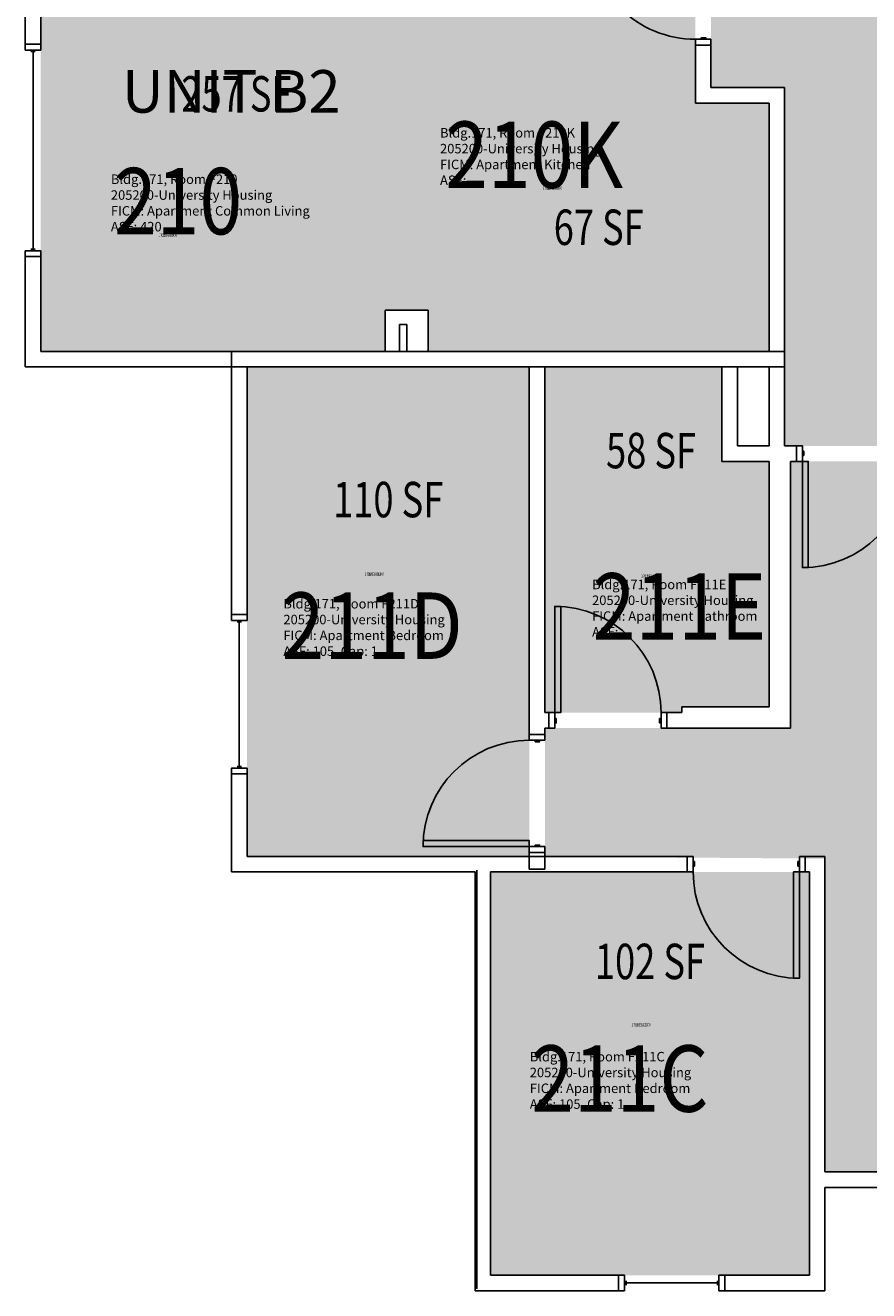
# Model space of a CAD drawing. Units: inches. Extents: x -93 to 1642, y -75 to 1661.
# Drawn here: x 1047 to 1332, y -75 to 353 of the extents above; entities that cross this region are included whole.
import ezdxf
from ezdxf.enums import TextEntityAlignment as Align

# ---------------------------------------------------------------- set-up
doc = ezdxf.new("R2010")
doc.units = ezdxf.units.IN
doc.header["$LTSCALE"] = 96
doc.header["$MEASUREMENT"] = 0
for name, color, linetype in [('A-AREA-IDEN', 1, 'Continuous'), ('A-DOOR', 2, 'Continuous'), ('A-GLAZ', 1, 'Continuous'), ('A-IDEN-RNUM', 7, 'Continuous'), ('A-IDEN-SNUM', 4, 'Continuous'), ('A-IDEN-VNUM', 4, 'Continuous'), ('A-WALL', 5, 'Continuous'), ('AREA-TEXT', 3, 'Continuous'), ('Rooms-Category-Color', 7, 'Continuous'), ('Rooms-College-Color', 7, 'Continuous'), ('Rooms-Department-Color', 7, 'Continuous'), ('Rooms-Division-Color', 7, 'Continuous'), ('Rooms-Information', 7, 'Continuous')]:
    doc.layers.add(name, color=color, linetype=linetype)
doc.styles.add('AREA', font='arial.ttf', dxfattribs={"width": 0.75, "height": 12})
doc.styles.add('ROOMSNUMBER', font='txt.shx', dxfattribs={"height": 0.03})
doc.styles.add('ROOMVNUMBER', font='simplex.shx', dxfattribs={"width": 0.85})
doc.styles.get("Standard").update_dxf_attribs({"font": 'ARIALN.TTF'})

msp = doc.modelspace()

# ---------------------------------------------------------------- hatches: boundary and pattern name
at = {"layer": 'Rooms-Category-Color', "true_color": 0xadadad}
msp.add_hatch(color=253, dxfattribs=at).paths.add_polyline_path([(1363.875002218004, 211.004744492297), (1303.87500206219, 211.004744492297), (1303.875000468048, 332.391984803662), (1278.875000468049, 332.391984803662), (1278.875000468049, 414.7160979823528), (1303.875000468042, 414.7160979823528), (1303.875000468042, 1145.531314013069), (1303.87500206219, 1145.531314013069), (1303.87500206219, 1227.85542719176), (1303.875000468048, 1227.85542719176), (1303.875000468043, 1322.498705997726), (1363.875000340934, 1322.49870599773), (1363.875000340934, 1130.216098604817), (1388.875000340926, 1130.216098604817), (1388.875000340926, 1047.891985426127), (1363.875000340926, 1047.891985426127), (1363.875000340926, 863.8554278141951), (1388.875000340926, 863.8554278141951), (1388.875000340926, 781.5313146355043), (1363.875000340934, 781.5313146355043), (1363.875000340934, 353.4987054477958), (1363.250000098103, 353.4987054477958), (1363.250000098103, 243.998705968893), (1363.874561181933, 243.998705968893), (1363.875002218004, 242.9987318208281)])
at = {"layer": 'Rooms-Category-Color', "true_color": 0x728ef3}
for points in [[(1051.875000077909, 242.998758465223), (1051.875000077909, 378.4987584652239), (1172.875000077916, 378.4987584652235), (1172.875000077916, 653.4987584652234), (1230.875000077902, 653.4987584652234), (1230.875000077902, 624.7487326421052), (1217.000000077922, 624.7487842883407), (1217.000000077921, 448.716227919219), (1230.875000077902, 448.7161762729835), (1230.875000077903, 419.9661504498655), (1217.000000077921, 419.9661504498653), (1217.000000077921, 388.267037271174), (1230.62500007791, 388.267037271174), (1230.62500007791, 393.517037271174), (1224.250000077921, 393.517037271174), (1224.250000077921, 414.7161504498655), (1273.62500007791, 414.7161504498653), (1273.62500007791, 393.517037271174), (1264.62500007791, 393.517037271174), (1264.62500007791, 388.2670372711742), (1273.62500007791, 388.2670372711742), (1273.62500007791, 327.142037271174), (1183.125000077916, 327.142037271174), (1183.125000077916, 256.9987584652155), (1168.500000077916, 256.9987584652131), (1168.500000077915, 242.9987584652159)], [(1183.125000077916, 242.998758465215), (1298.625000077909, 242.9987584652149), (1298.625000077909, 327.142037271174), (1183.125000077916, 327.142037271174)], [(1217.375002062191, 237.7487326420791), (1121.750002062195, 237.7487326421009), (1121.750002062155, 71.87373264209816), (1217.375002062151, 71.87373264207724)], [(1222.625002062191, 237.7487326419837), (1222.625002062191, 120.6237326433245), (1268.998650052136, 120.6297453147937), (1268.998650052136, 122.6297453147937), (1298.618170148395, 122.6267389790592), (1298.618170148402, 205.7517389777181), (1282.625002062191, 205.7547453134526), (1282.625002062191, 237.7547453134526), (1222.098363721913, 237.7547453134526)], [(1438.750000155813, -35.00124153478056), (1317.518278961767, -35.00124153478011), (1317.518278961765, 71.13800581230758), (1222.643278883854, 71.87375846522029), (1222.643278883854, 115.3737584665665), (1305.868168164109, 115.3737584665627), (1305.886446970068, 205.7547711366925), (1369.143279039671, 205.7547711366923), (1369.125000233733, 122.6237584652204), (1427.250000233726, 122.623758465235), (1427.250000233728, 115.3737584665668), (1533.625000233721, 115.3737584665622), (1533.643279039673, 71.8737584652204), (1438.768278961765, 71.87375846522046)], [(1312.250002140059, 66.61925308141906), (1204.250002140098, 66.62373264198015), (1204.250002140096, -70.0012673580203), (1312.250002140087, -70.00126735802053)]]:
    msp.add_hatch(color=171, dxfattribs=at).paths.add_polyline_path(points)
at = {"layer": 'Rooms-College-Color', "true_color": 0xadadad}
for points in [[(1363.875002218004, 211.004744492297), (1303.87500206219, 211.004744492297), (1303.875000468048, 332.391984803662), (1278.875000468049, 332.391984803662), (1278.875000468049, 414.7160979823528), (1303.875000468042, 414.7160979823528), (1303.875000468042, 1145.531314013069), (1303.87500206219, 1145.531314013069), (1303.87500206219, 1227.85542719176), (1303.875000468048, 1227.85542719176), (1303.875000468043, 1322.498705997726), (1363.875000340934, 1322.49870599773), (1363.875000340934, 1130.216098604817), (1388.875000340926, 1130.216098604817), (1388.875000340926, 1047.891985426127), (1363.875000340926, 1047.891985426127), (1363.875000340926, 863.8554278141951), (1388.875000340926, 863.8554278141951), (1388.875000340926, 781.5313146355043), (1363.875000340934, 781.5313146355043), (1363.875000340934, 353.4987054477958), (1363.250000098103, 353.4987054477958), (1363.250000098103, 243.998705968893), (1363.874561181933, 243.998705968893), (1363.875002218004, 242.9987318208281)], [(1051.875000077909, 242.998758465223), (1051.875000077909, 378.4987584652239), (1172.875000077916, 378.4987584652235), (1172.875000077916, 653.4987584652234), (1230.875000077902, 653.4987584652234), (1230.875000077902, 624.7487326421052), (1217.000000077922, 624.7487842883407), (1217.000000077921, 448.716227919219), (1230.875000077902, 448.7161762729835), (1230.875000077903, 419.9661504498655), (1217.000000077921, 419.9661504498653), (1217.000000077921, 388.267037271174), (1230.62500007791, 388.267037271174), (1230.62500007791, 393.517037271174), (1224.250000077921, 393.517037271174), (1224.250000077921, 414.7161504498655), (1273.62500007791, 414.7161504498653), (1273.62500007791, 393.517037271174), (1264.62500007791, 393.517037271174), (1264.62500007791, 388.2670372711742), (1273.62500007791, 388.2670372711742), (1273.62500007791, 327.142037271174), (1183.125000077916, 327.142037271174), (1183.125000077916, 256.9987584652155), (1168.500000077916, 256.9987584652131), (1168.500000077915, 242.9987584652159)], [(1183.125000077916, 242.998758465215), (1298.625000077909, 242.9987584652149), (1298.625000077909, 327.142037271174), (1183.125000077916, 327.142037271174)], [(1217.375002062191, 237.7487326420791), (1121.750002062195, 237.7487326421009), (1121.750002062155, 71.87373264209816), (1217.375002062151, 71.87373264207724)], [(1222.625002062191, 237.7487326419837), (1222.625002062191, 120.6237326433245), (1268.998650052136, 120.6297453147937), (1268.998650052136, 122.6297453147937), (1298.618170148395, 122.6267389790592), (1298.618170148402, 205.7517389777181), (1282.625002062191, 205.7547453134526), (1282.625002062191, 237.7547453134526), (1222.098363721913, 237.7547453134526)], [(1438.750000155813, -35.00124153478056), (1317.518278961767, -35.00124153478011), (1317.518278961765, 71.13800581230758), (1222.643278883854, 71.87375846522029), (1222.643278883854, 115.3737584665665), (1305.868168164109, 115.3737584665627), (1305.886446970068, 205.7547711366925), (1369.143279039671, 205.7547711366923), (1369.125000233733, 122.6237584652204), (1427.250000233726, 122.623758465235), (1427.250000233728, 115.3737584665668), (1533.625000233721, 115.3737584665622), (1533.643279039673, 71.8737584652204), (1438.768278961765, 71.87375846522046)], [(1312.250002140059, 66.61925308141906), (1204.250002140098, 66.62373264198015), (1204.250002140096, -70.0012673580203), (1312.250002140087, -70.00126735802053)]]:
    msp.add_hatch(color=253, dxfattribs=at).paths.add_polyline_path(points)
at = {"layer": 'Rooms-Department-Color', "true_color": 0xacacac}
msp.add_hatch(color=253, dxfattribs=at).paths.add_polyline_path([(1363.875002218004, 211.004744492297), (1303.87500206219, 211.004744492297), (1303.875000468048, 332.391984803662), (1278.875000468049, 332.391984803662), (1278.875000468049, 414.7160979823528), (1303.875000468042, 414.7160979823528), (1303.875000468042, 1145.531314013069), (1303.87500206219, 1145.531314013069), (1303.87500206219, 1227.85542719176), (1303.875000468048, 1227.85542719176), (1303.875000468043, 1322.498705997726), (1363.875000340934, 1322.49870599773), (1363.875000340934, 1130.216098604817), (1388.875000340926, 1130.216098604817), (1388.875000340926, 1047.891985426127), (1363.875000340926, 1047.891985426127), (1363.875000340926, 863.8554278141951), (1388.875000340926, 863.8554278141951), (1388.875000340926, 781.5313146355043), (1363.875000340934, 781.5313146355043), (1363.875000340934, 353.4987054477958), (1363.250000098103, 353.4987054477958), (1363.250000098103, 243.998705968893), (1363.874561181933, 243.998705968893), (1363.875002218004, 242.9987318208281)])
at = {"layer": 'Rooms-Department-Color', "true_color": 0x604aed}
for points in [[(1051.875000077909, 242.998758465223), (1051.875000077909, 378.4987584652239), (1172.875000077916, 378.4987584652235), (1172.875000077916, 653.4987584652234), (1230.875000077902, 653.4987584652234), (1230.875000077902, 624.7487326421052), (1217.000000077922, 624.7487842883407), (1217.000000077921, 448.716227919219), (1230.875000077902, 448.7161762729835), (1230.875000077903, 419.9661504498655), (1217.000000077921, 419.9661504498653), (1217.000000077921, 388.267037271174), (1230.62500007791, 388.267037271174), (1230.62500007791, 393.517037271174), (1224.250000077921, 393.517037271174), (1224.250000077921, 414.7161504498655), (1273.62500007791, 414.7161504498653), (1273.62500007791, 393.517037271174), (1264.62500007791, 393.517037271174), (1264.62500007791, 388.2670372711742), (1273.62500007791, 388.2670372711742), (1273.62500007791, 327.142037271174), (1183.125000077916, 327.142037271174), (1183.125000077916, 256.9987584652155), (1168.500000077916, 256.9987584652131), (1168.500000077915, 242.9987584652159)], [(1183.125000077916, 242.998758465215), (1298.625000077909, 242.9987584652149), (1298.625000077909, 327.142037271174), (1183.125000077916, 327.142037271174)], [(1217.375002062191, 237.7487326420791), (1121.750002062195, 237.7487326421009), (1121.750002062155, 71.87373264209816), (1217.375002062151, 71.87373264207724)], [(1222.625002062191, 237.7487326419837), (1222.625002062191, 120.6237326433245), (1268.998650052136, 120.6297453147937), (1268.998650052136, 122.6297453147937), (1298.618170148395, 122.6267389790592), (1298.618170148402, 205.7517389777181), (1282.625002062191, 205.7547453134526), (1282.625002062191, 237.7547453134526), (1222.098363721913, 237.7547453134526)], [(1438.750000155813, -35.00124153478056), (1317.518278961767, -35.00124153478011), (1317.518278961765, 71.13800581230758), (1222.643278883854, 71.87375846522029), (1222.643278883854, 115.3737584665665), (1305.868168164109, 115.3737584665627), (1305.886446970068, 205.7547711366925), (1369.143279039671, 205.7547711366923), (1369.125000233733, 122.6237584652204), (1427.250000233726, 122.623758465235), (1427.250000233728, 115.3737584665668), (1533.625000233721, 115.3737584665622), (1533.643279039673, 71.8737584652204), (1438.768278961765, 71.87375846522046)], [(1312.250002140059, 66.61925308141906), (1204.250002140098, 66.62373264198015), (1204.250002140096, -70.0012673580203), (1312.250002140087, -70.00126735802053)]]:
    msp.add_hatch(color=173, dxfattribs=at).paths.add_polyline_path(points)
at = {"layer": 'Rooms-Division-Color', "true_color": 0xadadad}
msp.add_hatch(color=253, dxfattribs=at).paths.add_polyline_path([(1363.875002218004, 211.004744492297), (1303.87500206219, 211.004744492297), (1303.875000468048, 332.391984803662), (1278.875000468049, 332.391984803662), (1278.875000468049, 414.7160979823528), (1303.875000468042, 414.7160979823528), (1303.875000468042, 1145.531314013069), (1303.87500206219, 1145.531314013069), (1303.87500206219, 1227.85542719176), (1303.875000468048, 1227.85542719176), (1303.875000468043, 1322.498705997726), (1363.875000340934, 1322.49870599773), (1363.875000340934, 1130.216098604817), (1388.875000340926, 1130.216098604817), (1388.875000340926, 1047.891985426127), (1363.875000340926, 1047.891985426127), (1363.875000340926, 863.8554278141951), (1388.875000340926, 863.8554278141951), (1388.875000340926, 781.5313146355043), (1363.875000340934, 781.5313146355043), (1363.875000340934, 353.4987054477958), (1363.250000098103, 353.4987054477958), (1363.250000098103, 243.998705968893), (1363.874561181933, 243.998705968893), (1363.875002218004, 242.9987318208281)])
at = {"layer": 'Rooms-Division-Color', "true_color": 0x604aed}
for points in [[(1051.875000077909, 242.998758465223), (1051.875000077909, 378.4987584652239), (1172.875000077916, 378.4987584652235), (1172.875000077916, 653.4987584652234), (1230.875000077902, 653.4987584652234), (1230.875000077902, 624.7487326421052), (1217.000000077922, 624.7487842883407), (1217.000000077921, 448.716227919219), (1230.875000077902, 448.7161762729835), (1230.875000077903, 419.9661504498655), (1217.000000077921, 419.9661504498653), (1217.000000077921, 388.267037271174), (1230.62500007791, 388.267037271174), (1230.62500007791, 393.517037271174), (1224.250000077921, 393.517037271174), (1224.250000077921, 414.7161504498655), (1273.62500007791, 414.7161504498653), (1273.62500007791, 393.517037271174), (1264.62500007791, 393.517037271174), (1264.62500007791, 388.2670372711742), (1273.62500007791, 388.2670372711742), (1273.62500007791, 327.142037271174), (1183.125000077916, 327.142037271174), (1183.125000077916, 256.9987584652155), (1168.500000077916, 256.9987584652131), (1168.500000077915, 242.9987584652159)], [(1183.125000077916, 242.998758465215), (1298.625000077909, 242.9987584652149), (1298.625000077909, 327.142037271174), (1183.125000077916, 327.142037271174)], [(1217.375002062191, 237.7487326420791), (1121.750002062195, 237.7487326421009), (1121.750002062155, 71.87373264209816), (1217.375002062151, 71.87373264207724)], [(1222.625002062191, 237.7487326419837), (1222.625002062191, 120.6237326433245), (1268.998650052136, 120.6297453147937), (1268.998650052136, 122.6297453147937), (1298.618170148395, 122.6267389790592), (1298.618170148402, 205.7517389777181), (1282.625002062191, 205.7547453134526), (1282.625002062191, 237.7547453134526), (1222.098363721913, 237.7547453134526)], [(1438.750000155813, -35.00124153478056), (1317.518278961767, -35.00124153478011), (1317.518278961765, 71.13800581230758), (1222.643278883854, 71.87375846522029), (1222.643278883854, 115.3737584665665), (1305.868168164109, 115.3737584665627), (1305.886446970068, 205.7547711366925), (1369.143279039671, 205.7547711366923), (1369.125000233733, 122.6237584652204), (1427.250000233726, 122.623758465235), (1427.250000233728, 115.3737584665668), (1533.625000233721, 115.3737584665622), (1533.643279039673, 71.8737584652204), (1438.768278961765, 71.87375846522046)], [(1312.250002140059, 66.61925308141906), (1204.250002140098, 66.62373264198015), (1204.250002140096, -70.0012673580203), (1312.250002140087, -70.00126735802053)]]:
    msp.add_hatch(color=173, dxfattribs=at).paths.add_polyline_path(points)

# ---------------------------------------------------------------- linework, layer by layer
at = {"layer": 'A-DOOR'}
for points in [[(1278.875000077937, 348.7796562500683), (1278.875000077937, 346.7796562500683), (1273.625000077937, 346.7796562500683), (1273.625000077937, 348.7796562500683)], [(1277.125000077937, 348.7796562500683), (1277.125000077937, 349.2796562500683), (1275.625000077937, 349.2796562500683), (1275.625000077937, 348.7796562500683)], [(1309.868168164145, 211.0047711366922), (1307.868168164145, 211.0047711366922), (1307.868168164145, 205.7547711366922), (1309.868168164145, 205.7547711366922)], [(1309.868168164145, 209.2547711366922), (1310.368168164145, 209.2547711366922), (1310.368168164145, 207.7547711366922), (1309.868168164145, 207.7547711366922)], [(1309.868168164145, 205.7547711366922), (1311.868168164145, 205.7547711366922), (1311.868168164145, 169.7547711366922), (1309.868168164145, 169.7547711366922)], [(1226.000000077932, 120.6237584665639), (1228.000000077932, 120.6237584665639), (1228.000000077932, 156.6237584665639), (1226.000000077932, 156.6237584665639)], [(1226.000000077932, 115.3737584665639), (1224.000000077932, 115.3737584665639), (1224.000000077932, 120.6237584665639), (1226.000000077932, 120.6237584665639)], [(1262.000000077932, 115.3737584665641), (1264.000000077932, 115.3737584665641), (1264.000000077932, 120.6237584665641), (1262.000000077932, 120.6237584665641)], [(1226.000000077932, 117.1237584665639), (1226.500000077932, 117.1237584665639), (1226.500000077932, 118.6237584665639), (1226.000000077932, 118.6237584665639)], [(1262.000000077932, 117.1237584665641), (1261.500000077932, 117.1237584665641), (1261.500000077932, 118.6237584665641), (1262.000000077932, 118.6237584665641)], [(1222.625000077932, 111.2438679026582), (1222.625000077932, 113.2438679026582), (1217.375000077932, 113.2438679026582), (1217.375000077932, 111.2438679026582)], [(1220.875000077932, 111.2438679026582), (1220.875000077932, 110.7438679026582), (1219.375000077932, 110.7438679026582), (1219.375000077932, 111.2438679026582)], [(1217.375000077932, 75.24386790265817), (1217.375000077932, 77.24386790265817), (1181.375000077932, 77.2438679026584), (1181.375000077932, 75.2438679026584)], [(1222.625000077932, 75.24386790265817), (1222.625000077932, 73.24386790265817), (1217.375000077932, 73.24386790265817), (1217.375000077932, 75.24386790265817)], [(1220.875000077932, 75.24386790265817), (1220.875000077932, 75.74386790265817), (1219.375000077932, 75.74386790265817), (1219.375000077932, 75.24386790265817)], [(1272.875000155839, 71.87375846521991), (1270.875000155839, 71.87375846521991), (1270.875000155839, 66.62375846521991), (1272.875000155839, 66.62375846521991)], [(1272.875000155839, 70.12375846521991), (1273.375000155839, 70.12375846521991), (1273.375000155839, 68.62375846521991), (1272.875000155839, 68.62375846521991)], [(1308.875000155839, 70.12375846521991), (1308.375000155839, 70.12375846521991), (1308.375000155839, 68.62375846521991), (1308.875000155839, 68.62375846521991)], [(1308.875000155839, 71.87375846521991), (1310.875000155839, 71.87375846521991), (1310.875000155839, 66.62375846521991), (1308.875000155839, 66.62375846521991)], [(1308.875000155839, 66.62375846521991), (1306.875000155839, 66.62375846521991), (1306.875000155839, 30.62375846521991), (1308.875000155839, 30.62375846521991)]]:
    msp.add_lwpolyline(points, close=True, dxfattribs=at)
for centre, start, end in [((1273.625000077937, 384.7796562500683), 225.0000000000092, 270), ((1226.000000077932, 120.6237584665639), 0, 90), ((1217.375000077932, 75.24386790265817), 90, 180), ((1308.875000155839, 66.62375846521991), 180, 270)]:
    msp.add_arc(centre, 36, start, end, dxfattribs=at)
at = {"layer": 'A-DOOR', "extrusion": (0, 0, -1)}
msp.add_arc((-1309.868168164145, 205.7547711366922), 36, 180, 270, dxfattribs=at)
at = {"layer": 'A-GLAZ'}
for p, q in [((1050.000000077937, 344.614870133972), (1048.500000077937, 344.614870133972)), ((1049.250000077937, 277.614870133972), (1049.250000077937, 344.614870133972)), ((1050.000000077937, 277.614870133972), (1048.500000077937, 277.614870133972)), ((1118.375000077936, 151.3395195847304), (1119.875000077936, 151.3395195847304)), ((1119.125000077936, 151.3395195847304), (1119.125000077936, 102.3395195847304)), ((1118.375000077936, 102.3395195847304), (1119.875000077936, 102.3395195847304)), ((1250.125000155839, -71.87624153478077), (1250.125000155839, -73.37624153478077)), ((1281.125000155839, -72.62624153478077), (1250.125000155839, -72.62624153478077)), ((1281.125000155839, -71.87624153478077), (1281.125000155839, -73.37624153478077))]:
    msp.add_line(p, q, dxfattribs=at)
for points in [[(1046.625000077937, 345.114870133972), (1046.625000077937, 347.114870133972), (1051.875000077937, 347.114870133972), (1051.875000077937, 345.114870133972)], [(1046.625000077937, 277.114870133972), (1046.625000077937, 275.114870133972), (1051.875000077937, 275.114870133972), (1051.875000077937, 277.114870133972)], [(1121.750000077936, 151.8395195847304), (1121.750000077936, 153.8395195847304), (1116.500000077936, 153.8395195847304), (1116.500000077936, 151.8395195847304)], [(1121.750000077936, 101.8395195847304), (1121.750000077936, 99.8395195847304), (1116.500000077936, 99.8395195847304), (1116.500000077936, 101.8395195847304)], [(1249.625000155839, -75.25124153478077), (1247.625000155839, -75.25124153478077), (1247.625000155839, -70.00124153478077), (1249.625000155839, -70.00124153478077)], [(1281.625000155839, -75.25124153478077), (1283.625000155839, -75.25124153478077), (1283.625000155839, -70.00124153478077), (1281.625000155839, -70.00124153478077)]]:
    msp.add_lwpolyline(points, close=True, dxfattribs=at)
at = {"layer": 'A-WALL'}
for p, q in [((1046.625000077937, 347.114870133972), (1046.625000077937, 378.4987584652239)), ((1051.875000077937, 378.4987584652239), (1051.875000077937, 347.114870133972)), ((1051.875000077937, 347.114870133972), (1046.625000077937, 347.114870133972)), ((1273.625000077937, 327.142037271174), (1273.625000077937, 346.7796562500693)), ((1273.625000077937, 346.7796562500693), (1278.875000077937, 346.7796562500693)), ((1278.875000077937, 346.7796562500693), (1278.875000077937, 332.392037271174)), ((1278.875000077937, 332.392037271174), (1303.875000077937, 332.3920372711739)), ((1303.875000077937, 332.3920372711739), (1303.875000077931, 237.7487584652075)), ((1298.625000077937, 327.142037271174), (1273.625000077937, 327.142037271174)), ((1298.625000077932, 242.9987584652075), (1298.625000077937, 327.142037271174)), ((1046.625000077937, 237.748758465223), (1046.625000077937, 275.114870133972)), ((1046.625000077937, 275.114870133972), (1051.875000077937, 275.114870133972)), ((1051.875000077937, 275.114870133972), (1051.875000077937, 242.998758465223)), ((1168.500000077943, 256.998758465213), (1183.125000077943, 256.9987584652157)), ((1168.500000077943, 242.9987584652157), (1168.500000077943, 256.998758465213)), ((1183.125000077943, 256.9987584652157), (1183.125000077943, 242.9987584652148)), ((1175.875000077943, 252.1237584652139), (1173.375000077943, 252.1237584652139)), ((1173.375000077943, 252.1237584652139), (1173.375000077943, 242.9987584652157)), ((1175.875000077943, 242.9987584652157), (1175.875000077943, 252.1237584652139)), ((1051.875000077937, 242.998758465223), (1168.500000077943, 242.9987584652157)), ((1303.875000077932, 242.9987584652238), (1116.500000077937, 242.9987584652238)), ((1116.500000077937, 242.998758465224), (1116.500000077937, 153.8395195847306)), ((1173.375000077943, 242.9987584652157), (1175.875000077943, 242.9987584652157)), ((1183.125000077943, 242.9987584652148), (1298.625000077932, 242.9987584652075)), ((1303.875000077932, 211.0047711366922), (1303.875000077932, 242.9987584652238)), ((1303.875000077931, 237.7487584652075), (1046.625000077937, 237.748758465223)), ((1121.750000077937, 237.7487584652238), (1217.375000077933, 237.7487584652238)), ((1121.750000077937, 153.8395195847306), (1121.750000077937, 237.748758465224)), ((1217.375000077933, 237.7487584652238), (1217.375000077932, 113.2438679026584)), ((1222.625000077933, 237.7487584652238), (1282.625000077932, 237.7487584652238)), ((1222.625000077932, 120.6237584665639), (1222.625000077933, 237.7487584652238)), ((1282.625000077932, 237.7487584652238), (1282.625000077932, 205.7547711366924)), ((1287.875000077932, 237.7487584652238), (1298.625000077932, 237.7487584652238)), ((1287.875000077932, 211.0047711366924), (1287.875000077932, 237.7487584652238)), ((1298.625000077932, 237.7487584652238), (1298.625000077932, 211.0047711366924)), ((1298.625000077932, 211.0047711366924), (1287.875000077932, 211.0047711366924)), ((1307.868168164145, 211.0047711366924), (1303.875000077932, 211.0047711366924)), ((1307.868168164145, 205.7547711366924), (1307.868168164145, 211.0047711366924)), ((1282.625000077932, 205.7547711366924), (1298.618168164143, 205.7547711366924)), ((1298.618168164142, 205.7547711366924), (1298.618168164138, 122.6237584665644)), ((1305.868168164143, 205.7547711366924), (1307.868168164145, 205.7547711366924)), ((1305.868168164137, 115.3737584665644), (1305.868168164142, 205.7547711366924)), ((1116.500000077937, 153.8395195847306), (1121.750000077937, 153.8395195847306)), ((1224.000000077932, 120.6237584665641), (1222.625000077933, 120.6237584665641)), ((1224.000000077932, 115.3737584665641), (1224.000000077932, 120.6237584665641)), ((1268.998648067878, 120.6237584665644), (1264.000000077932, 120.6237584665644)), ((1264.000000077932, 120.6237584665644), (1264.000000077932, 115.3737584665644)), ((1298.618168164138, 122.6237584665644), (1268.998648067878, 122.6237584665644)), ((1268.998648067878, 122.6237584665644), (1268.998648067878, 120.6237584665641)), ((1217.375000077932, 113.2438679026584), (1222.625000077932, 113.2438679026584)), ((1222.625000077933, 115.3737584665641), (1224.000000077932, 115.3737584665641)), ((1222.625000077932, 113.2438679026584), (1222.625000077932, 115.3737584665639)), ((1264.000000077932, 115.3737584665644), (1271.373648067879, 115.3737584665644)), ((1271.373648067879, 115.3737584665644), (1305.868168164138, 115.3737584665644)), ((1116.500000077936, 99.83951958473062), (1116.500000077936, 66.62375846521968)), ((1121.750000077936, 99.83951958473062), (1116.500000077936, 99.83951958473062)), ((1121.750000077936, 71.87375846521991), (1121.750000077936, 99.83951958473062)), ((1222.625000077932, 73.2438679026584), (1217.375000077932, 73.2438679026584)), ((1217.375000077932, 73.2438679026584), (1217.375000077932, 67.62375846521968)), ((1222.625000077932, 67.62375846521968), (1222.625000077932, 73.2438679026584)), ((1270.875000155839, 71.87375846522013), (1121.750000077936, 71.87375846521968)), ((1270.875000155839, 66.62375846522013), (1270.875000155839, 71.87375846522013)), ((1317.500000155841, 71.87375846522013), (1310.875000155839, 71.87375846522013)), ((1310.875000155839, 71.87375846522013), (1310.875000155839, 66.62375846522013)), ((1317.500000155841, -35.00124153478009), (1317.500000155841, 71.87375846522013)), ((1116.500000077936, 66.62375846521968), (1199.000000155839, 66.62375846521991)), ((1199.000000155839, 66.62375846521991), (1199.000000155838, -75.25124153478055)), ((1199.625000155839, -74.62624153478032), (1199.625000155841, 67.24875846521923)), ((1204.250000155838, -70.00124153478055), (1204.250000155839, 66.62375846521991)), ((1204.250000155839, 66.62375846521991), (1270.875000155839, 66.62375846522013)), ((1217.375000077932, 67.62375846521968), (1222.625000077932, 67.62375846521968)), ((1310.875000155839, 66.62375846522013), (1312.250000155841, 66.62375846522013)), ((1312.250000155841, 66.62375846522013), (1312.250000155841, -70.00124153478077)), ((1342.125000155841, -35.00124153478032), (1317.500000155841, -35.00124153478032)), ((1317.500000155841, -40.25124153478032), (1342.125000155841, -40.25124153478032)), ((1317.500000155841, -75.25124153478077), (1317.500000155841, -40.25124153478032)), ((1247.625000155839, -70.00124153478077), (1204.250000155838, -70.00124153478055)), ((1247.625000155839, -75.25124153478077), (1247.625000155839, -70.00124153478077)), ((1312.250000155841, -70.00124153478077), (1283.625000155839, -70.00124153478077)), ((1283.625000155839, -70.00124153478077), (1283.625000155839, -75.25124153478077)), ((1199.000000155838, -75.25124153478055), (1247.625000155839, -75.25124153478077)), ((1283.625000155839, -75.25124153478077), (1317.500000155841, -75.25124153478077))]:
    msp.add_line(p, q, dxfattribs=at)

# ---------------------------------------------------------------- texts
at = {"layer": 'A-AREA-IDEN'}
msp.add_text('UNIT B2', height=14.4, dxfattribs=at).set_placement((1116.378027950464, 323.9152172178324), align=Align.CENTER)
at = {"layer": 'A-IDEN-RNUM', "style": 'ROOMSNUMBER', "width": 0.85}
for s, p in [('0210-K0', (1225.194057363938, 298.3599404991578)), ('0210-00', (1094.899290836813, 282.3837037814737)), ('0211-D0', (1164.848425935929, 167.57326338536)), ('0211-E0', (1258.470980926035, 166.8419366110807)), ('0211-C0', (1255.250460885607, 14.83710268559708))]:
    msp.add_text(s, height=1, dxfattribs=at).set_placement(p, align=Align.MIDDLE_CENTER)
at = {"layer": 'A-IDEN-SNUM', "style": 'ROOMSNUMBER', "width": 0.85}
for s, p in [('1710F210K0', (1225.194057363938, 298.3599404991578)), ('1710F21000', (1094.899290836813, 282.3837037814737)), ('1710F211D0', (1164.848425935929, 167.57326338536)), ('1710F211E0', (1258.470980926035, 166.8419366110807)), ('1710F211C0', (1255.250460885607, 14.83710268559708))]:
    msp.add_text(s, height=1, dxfattribs=at).set_placement(p, align=Align.MIDDLE_CENTER)
at = {"layer": 'A-IDEN-VNUM', "style": 'ROOMVNUMBER', "width": 0.85}
for s, p in [('210K', (1218.992762743537, 309.6412253766339)), ('210', (1098.378027950501, 293.9152172178692)), ('211E', (1268.230301353171, 156.608224771849)), ('211D', (1164.105369082634, 150.076417237703)), ('211C', (1248.042348099577, -3.386069693736228))]:
    msp.add_text(s, height=22.5, dxfattribs=at).set_placement(p, align=Align.MIDDLE_CENTER)
at = {"layer": 'AREA-TEXT', "style": 'AREA', "width": 0.75}
for s, p in [('257 SF', (1118.139903450071, 330.2811670508711)), ('67 SF', (1240.875000077912, 285.0703978681945)), ('58 SF', (1258.613175304932, 209.3987222809974)), ('110 SF', (1169.562502062173, 192.803787440712)), ('102 SF', (1258.250002140092, 36.30378744055319))]:
    msp.add_text(s, height=12, dxfattribs=at).set_placement(p, align=Align.MIDDLE_CENTER)

# ---------------------------------------------------------------- next in the draw order: texts
at = {"layer": 'Rooms-Information', "char_height": 3.214285714285714, "width": 72, "attachment_point": 7, "style": 'ROOMVNUMBER', "bg_fill": 3, "box_fill_scale": 1.5, "bg_fill_color": 256, "bg_fill_true_color": 13158600, "bg_fill_transparency": 0}
for s, insert in [('Bldg.171, Room F210K^M^J205200-University Housing^M^JFICM: Apartment Kitchen^M^JASF: ', (1187.117762743537, 298.3912253766339)), ('Bldg.171, Room F210^M^J205200-University Housing^M^JFICM: Apartment Common Living^M^JASF: 420', (1075.610170807644, 282.6652172178692)), ('Bldg.171, Room F211E^M^J205200-University Housing^M^JFICM: Apartment Bathroom^M^JASF: ', (1238.632087067457, 145.358224771849)), ('Bldg.171, Room F211D^M^J205200-University Housing^M^JFICM: Apartment Bedroom^M^JASF: 105, Cap: 1', (1134.051797654063, 138.826417237703)), ('Bldg.171, Room F211C^M^J205200-University Housing^M^JFICM: Apartment Bedroom^M^JASF: 105, Cap: 1', (1217.533419528148, -14.63606969373623))]:
    msp.add_mtext(s, dxfattribs=dict(at, insert=insert))

doc.saveas('drawing.dxf')
